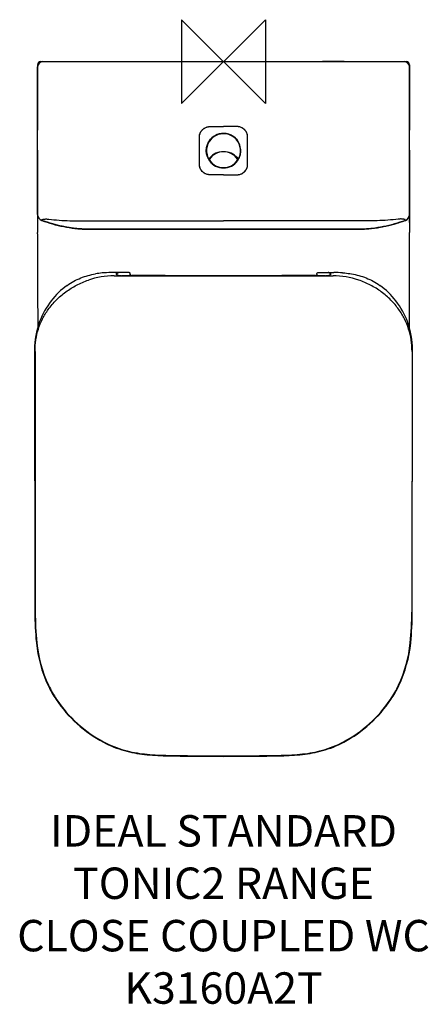
# Model space of a CAD drawing. Units: millimetres. Extents: x -195 to 196, y -900 to 40.
import ezdxf

# ---------------------------------------------------------------- set-up
doc = ezdxf.new("R2010")
doc.units = ezdxf.units.MM
doc.header["$LTSCALE"] = 54.820741
for name, color, linetype in [('DETAIL', 2, 'CONTINUOUS'), ('ORIGIN', 6, 'CONTINUOUS'), ('Text', 7, 'CONTINUOUS')]:
    doc.layers.add(name, color=color, linetype=linetype)
doc.styles.add('Fastrack', font='simplex.shx')

# ---------------------------------------------------------------- blocks, each defined once
blk = doc.blocks.new('ORIGIN')
at = {"layer": 'ORIGIN'}
blk.add_lwpolyline([(-20, 20), (-20, -20), (20, 20), (20, -20)], close=True, dxfattribs=at)

msp = doc.modelspace()

# ---------------------------------------------------------------- linework, layer by layer
at = {"layer": 'DETAIL'}
for p, q in [((-174.5, 0), (174.5, 0)), ((-115.23, 0), (-94.48, 0)), ((115.23, 0), (94.48, 0)), ((-177.5, -3), (-177.5, -5)), ((-177.5, -145.89), (-177.5, -5)), ((177.5, -3), (177.5, -5)), ((177.5, -145.89), (177.5, -5)), ((0, -101.49), (0, -101.45)), ((-177.52, -145.5), (-177.52, -145.89)), ((-177.52, -145.89), (-177.52, -146.02)), ((-177.52, -146.02), (-177.51, -146.53)), ((-177.5, -146.02), (-177.52, -146.02)), ((-177.52, -146.08), (-177.52, -146.19)), ((-177.52, -146.19), (-177.51, -146.44)), ((-177.51, -146.44), (-177.5, -153.69)), ((-177.51, -146.53), (-177.51, -148.2)), ((-177.51, -148.2), (-177.51, -150.96)), ((177.5, -146.02), (177.52, -146.02)), ((177.51, -146.44), (177.5, -153.69)), ((177.5, -153.69), (177.51, -149.92)), ((177.51, -146.53), (177.52, -146.02)), ((177.52, -146.19), (177.51, -146.44)), ((177.51, -147.52), (177.51, -146.53)), ((177.51, -149.92), (177.51, -147.52)), ((177.52, -145.5), (177.52, -145.89)), ((177.52, -145.89), (177.52, -146.02)), ((177.52, -146.08), (177.52, -146.19)), ((-177.5, -153.69), (-177.5, -162.93)), ((-173.58, -151.52), (-173.57, -151.1)), ((-173.38, -151.59), (-173.58, -151.52)), ((173.38, -151.59), (173.58, -151.52)), ((173.58, -151.52), (173.57, -151.1)), ((177.5, -153.69), (177.5, -162.93)), ((-177.49, -164.45), (-177.5, -162.93)), ((0, -160), (-31.75, -160)), ((0, -160), (31.75, -160)), ((-102.3, -201.31), (-105.46, -201.31)), ((-104.55, -204.37), (-97.5, -204.39)), ((-102.1, -203.31), (-102.3, -201.31)), ((-102, -201.31), (-102, -203.33)), ((-102, -201.31), (-102, -201.32)), ((-90.5, -201.31), (-102, -201.31)), ((-101.99, -203.48), (-102, -203.33)), ((-97.5, -204.29), (-96.99, -204.33)), ((-97.5, -204.39), (-96.99, -204.39)), ((-97.03, -204.31), (-97.29, -204.31)), ((-87.96, -204.27), (-97.03, -204.31)), ((-97.01, -204.31), (-96.99, -204.33)), ((-97.01, -204.31), (-97.01, -204.31)), ((-89, -202.76), (-88.98, -203.13)), ((88.98, -203.13), (89, -202.76)), ((90.5, -201.31), (102, -201.31)), ((96.99, -204.33), (97.55, -204.29)), ((97.01, -204.31), (96.99, -204.33)), ((97.01, -204.31), (97.01, -204.31)), ((97.28, -204.31), (97.01, -204.31)), ((97.01, -204.39), (97.55, -204.39)), ((97.55, -204.39), (104.55, -204.37)), ((101.99, -203.48), (102, -203.33)), ((102, -201.31), (102, -201.32)), ((102, -201.31), (102, -203.33)), ((102.3, -201.31), (102.1, -203.31)), ((102.3, -201.31), (105.46, -201.31)), ((-180.41, -275.08), (-180.16, -525.36)), ((-179.98, -276.52), (-179.73, -525.36)), ((179.98, -276.52), (179.73, -525.36)), ((180.16, -525.36), (180.41, -275.08))]:
    msp.add_line(p, q, dxfattribs=at)
for points in [[(-177.51, -150.96), (-177.5, -153.4), (-177.5, -153.69)], [(-177.49, -164.45), (-177.49, -166.5), (-177.48, -170.75)], [(177.47, -177.45), (177.48, -172.95), (177.48, -170.75), (177.49, -166.5)], [(177.49, -166.5), (177.49, -164.45), (177.5, -162.93)], [(-177.48, -170.75), (-177.47, -175.19), (-177.47, -177.45), (-177.47, -179.74), (-177.46, -182.04)], [(177.47, -198.82), (177.46, -182.04), (177.47, -179.74), (177.47, -177.45)], [(-177.46, -182.04), (-177.47, -198.82), (-177.46, -213.82), (-177.45, -228.37), (-177.42, -242.48), (-177.4, -253.8)], [(-88.95, -204.28), (-88.95, -204.27), (-88.96, -203.75), (-88.98, -203.34), (-88.98, -203.13)], [(0, -204.41), (-15.87, -204.39), (-30.68, -204.35), (-43.8, -204.31), (-55.8, -204.27), (-67.24, -204.25), (-77.95, -204.25), (-87.96, -204.27)], [(97.01, -204.31), (87.93, -204.27), (77.92, -204.25), (67.21, -204.25), (55.77, -204.27), (43.77, -204.31), (30.64, -204.35), (15.83, -204.39), (0, -204.41)], [(88.98, -203.13), (88.98, -203.34), (88.96, -203.75), (88.95, -204.27), (88.95, -204.28)], [(177.4, -253.8), (177.42, -242.48), (177.45, -228.37), (177.46, -213.82), (177.47, -198.82)]]:
    msp.add_lwpolyline(points, dxfattribs=at)
for centre, radius, start, end in [((-172.5, -5), 5, 90, 180), ((172.5, -5), 5, 0, 90), ((-174.5, -3), 3, 90.00008, 179.99928), ((174.5, -3), 3, 0.00072, 89.99992), ((0, -85), 16.45, 90.00165, 203.55817), ((0, -85), 16.2, 336.42182, 203.57818), ((0, -85), 16.49, 20.93586, 90.00766), ((0, -85), 16.45, 19.71679, 89.99981), ((0, -85), 16.45, 336.44323, 18.65782), ((-0.01, -85), 16.5, 337.53296, 17.59566), ((-0.04, -85.01), 16.53, 17.59249, 20.92294), ((-0.04, -85.01), 16.48, 18.65141, 19.70781), ((-0.04, -85.02), 16.45, 201.25991, 203.93031), ((-0.09, -85.04), 16.35, 203.55413, 205.14842), ((0.02, -84.99), 16.52, 203.94987, 213.971), ((0.04, -84.98), 16.49, 205.16282, 214.43314), ((-13.93, -91.08), 1, 203.57818, 317.15614), ((-12.53, -93.6), 1, 145.54287, 214.45713), ((0, -102.2), 16.2, 34.45713, 145.54287), ((0, -104), 18, 42.84363, 137.15637), ((0, -90.83), 5.92, 131.99238, 133.11634), ((0, -90.83), 5.92, 46.88255, 48.008), ((13.93, -91.08), 1, 222.84385, 336.42182), ((12.53, -93.6), 1, 325.54287, 34.45713), ((-0.04, -84.98), 16.49, 325.56686, 334.83718), ((-0.03, -84.98), 16.53, 325.55886, 335.02442), ((0.09, -85.04), 16.35, 334.85158, 336.44587), ((0.07, -85.03), 16.42, 335.03995, 337.53749), ((0.03, -84.98), 16.53, 213.97166, 215.77807), ((0.04, -84.98), 16.49, 214.43406, 215.91752), ((0, -85), 16.49, 215.79079, 270.00351), ((0, -85), 16.2, 214.45713, 325.54287), ((0, -85), 16.45, 215.9284, 269.9973), ((0, -85), 16.49, 269.99627, 324.54609), ((0, -85), 16.45, 270.00281, 324.07174), ((-0.04, -84.98), 16.49, 324.08248, 325.56594), ((-0.03, -84.98), 16.53, 324.55762, 325.55765), ((-171.5, -145.89), 6, 180.00009, 249.72547), ((171.5, -145.89), 6, 290.27453, 359.99991), ((171.51, -146.02), 6, 355.0149, 359.47968), ((-104.69, -278.44), 74.07, 89.89058, 109.20373), ((-105.41, -353.5), 152.2, 90.01861, 93.11158), ((52.1, -205.52), 154.17, 178.9677, 179.218), ((-99.94, -203.34), 2.06, 172.49412, 179.98776), ((-99.94, -203.33), 2.06, 165.14729, 172.50443), ((-100.03, -203.65), 1.95, 170.76969, 175.57342), ((0.01, 48298.99), 48503.41, 269.88542, 269.999986), ((0.28, 48294.61), 48499.1, 269.885091, 269.999667), ((-90.44, -203.2), 1.46, 2.99237, 9.01936), ((-0.01, 48298.99), 48503.41, 270.000014, 270.11458), ((-0.28, 48294.62), 48499.1, 270.000333, 270.114939), ((90.44, -203.2), 1.46, 170.98064, 177.00763), ((99.94, -203.33), 2.06, 7.49557, 14.85271), ((100.03, -203.65), 1.95, 4.42613, 9.23031), ((99.94, -203.34), 2.06, 0.01224, 7.50588), ((-52.1, -205.52), 154.17, 0.782, 1.0323), ((104.69, -278.41), 74.04, 70.79032, 90.11135), ((105.41, -353.5), 152.2, 86.88842, 89.98139), ((-105.66, -273.86), 74.42, 125.87749, 142.29421), ((105.66, -273.86), 74.42, 37.70599, 54.12254), ((-104.77, -274.59), 75.57, 142.27148, 159.54292), ((104.77, -274.59), 75.57, 20.45708, 37.72852), ((-103.46, -275.01), 76.95, 159.59157, 180.05639), ((103.46, -275.01), 76.95, 359.94361, 20.40843), ((122.84, -525.06), 303, 180.05687, 185.60834), ((122.84, -525.06), 302.57, 180.05687, 185.60834), ((-122.84, -525.06), 302.57, 354.39166, 359.94313), ((-122.84, -525.06), 303, 354.39166, 359.94313), ((-56.09, -542.63), 123.21, 185.60834, 205.33606), ((-56.09, -542.63), 122.78, 185.60834, 205.33606), ((56.09, -542.63), 122.78, 334.66394, 354.39166), ((56.09, -542.63), 123.21, 334.66394, 354.39166), ((-74.35, -551.28), 103, 205.33606, 213.99395), ((-74.35, -551.28), 102.57, 205.33606, 213.99395), ((74.35, -551.28), 102.57, 326.00605, 334.66394), ((74.35, -551.28), 103, 326.00605, 334.66394), ((-55.31, -538.43), 125.97, 213.99395, 241.86347), ((-55.31, -538.43), 125.55, 213.99395, 241.86347), ((55.31, -538.43), 125.55, 298.13653, 326.00605), ((55.31, -538.43), 125.97, 298.13653, 326.00605), ((-68.5, -563.1), 98, 241.86347, 254.60203), ((-68.5, -563.1), 97.57, 241.86347, 254.60203), ((-63.39, -544.56), 117.23, 254.60203, 264.09742), ((-63.39, -544.56), 116.8, 254.60203, 264.09742), ((63.39, -544.56), 116.8, 275.90258, 285.39797), ((63.39, -544.56), 117.23, 275.90258, 285.39797), ((68.5, -563.1), 97.57, 285.39797, 298.13653), ((68.5, -563.1), 98, 285.39797, 298.13653), ((-50, -414.98), 247.5, 264.09742, 268.81157), ((-50, -414.98), 247.07, 264.09742, 268.81157), ((0, 1995.06), 2658.06, 268.81157, 271.18843), ((0, 1995.06), 2657.63, 268.81157, 271.18843), ((50, -414.98), 247.07, 271.18843, 275.90258), ((50, -414.98), 247.5, 271.18844, 275.90258)]:
    msp.add_arc(centre, radius, start, end, dxfattribs=at)
for points in [[(-177.5, -5), (-177.5, -25.17), (-177.5, -45.33), (-177.51, -65.5)], [(177.5, -5), (177.5, -25.17), (177.5, -45.33), (177.51, -65.5)], [(-177.51, -84.5), (-177.51, -104.83), (-177.51, -125.17), (-177.52, -145.5)], [(177.51, -84.5), (177.51, -104.83), (177.51, -125.17), (177.52, -145.5)]]:
    msp.add_open_spline(points, degree=3, dxfattribs=at)
for points, knots in [([(-22.99, -71.66), (-22.98, -71.37), (-22.94, -70.78), (-22.75, -69.63), (-22.15, -67.68), (-20.57, -65.16), (-17.77, -62.98), (-15.51, -62.25), (-14.36, -62.09)], [0, 0, 0, 0, 0.062718, 0.125458, 0.2508, 0.500529, 0.75026, 1, 1, 1, 1]), ([(0, -107.98), (-0.87, -107.98), (-2.6, -107.98), (-5.21, -107.98), (-7.38, -107.98), (-9.11, -107.97), (-10.42, -107.98), (-11.5, -107.97), (-12.37, -107.98), (-13.02, -107.98), (-13.67, -107.96), (-14.54, -107.88), (-15.6, -107.66), (-16.84, -107.24), (-18.4, -106.47), (-20.13, -105.14), (-21.47, -103.4), (-22.24, -101.84), (-22.66, -100.6), (-22.88, -99.54), (-22.96, -98.67), (-22.98, -98.02), (-22.98, -97.37), (-22.97, -96.5), (-22.98, -95.42), (-22.98, -94.12), (-22.98, -92.38), (-22.98, -90.21), (-22.98, -87.6), (-22.98, -85), (-22.98, -82.4), (-22.98, -79.79), (-22.98, -77.62), (-22.98, -75.89), (-22.98, -74.58), (-22.97, -73.5), (-22.98, -72.63), (-22.98, -71.98), (-22.96, -71.33), (-22.88, -70.46), (-22.66, -69.4), (-22.24, -68.16), (-21.47, -66.6), (-20.14, -64.87), (-18.4, -63.53), (-16.84, -62.76), (-15.6, -62.34), (-14.54, -62.12), (-13.67, -62.04), (-13.02, -62.02), (-12.37, -62.02), (-11.5, -62.03), (-10.42, -62.02), (-9.11, -62.03), (-7.38, -62.02), (-5.21, -62.02), (-2.6, -62.02), (-0.87, -62.02), (0, -62.02)], [0, 0, 0, 0, 0.031263, 0.062526, 0.093789, 0.10942, 0.125052, 0.140683, 0.148499, 0.156314, 0.164129, 0.171944, 0.187565, 0.203188, 0.218812, 0.249997, 0.281181, 0.296805, 0.312427, 0.328048, 0.335863, 0.343678, 0.351493, 0.359309, 0.37494, 0.390571, 0.406203, 0.437466, 0.468729, 0.499992, 0.531255, 0.562518, 0.593781, 0.609413, 0.625044, 0.640675, 0.648491, 0.656306, 0.664121, 0.671936, 0.687559, 0.703182, 0.718808, 0.749997, 0.781186, 0.796811, 0.812434, 0.828056, 0.835871, 0.843686, 0.851501, 0.859317, 0.874948, 0.89058, 0.906211, 0.937474, 0.968737, 1, 1, 1, 1]), ([(-14.36, -62.09), (-14.06, -62.05), (-13.47, -62), (-12.57, -62), (-11.67, -62), (-10.47, -62), (-8.98, -62), (-7.18, -62), (-5.39, -62), (-2.99, -62), (-1.2, -62), (0, -62)], [0, 0, 0, 0, 0.062465, 0.124964, 0.187467, 0.249969, 0.374974, 0.499979, 0.624985, 0.74999, 1, 1, 1, 1]), ([(14.36, -62.09), (14.06, -62.05), (13.47, -62), (12.57, -62), (11.67, -62), (10.47, -62), (8.98, -62), (7.18, -62), (5.39, -62), (2.99, -62), (1.2, -62), (0, -62)], [0, 0, 0, 0, 0.062465, 0.124964, 0.187467, 0.249969, 0.374974, 0.499979, 0.624985, 0.74999, 1, 1, 1, 1]), ([(0, -107.98), (0.87, -107.98), (2.6, -107.98), (5.21, -107.98), (7.38, -107.98), (9.11, -107.97), (10.42, -107.98), (11.5, -107.97), (12.37, -107.98), (13.02, -107.98), (13.67, -107.96), (14.54, -107.88), (15.6, -107.66), (16.84, -107.24), (18.4, -106.47), (20.13, -105.14), (21.47, -103.4), (22.24, -101.84), (22.66, -100.6), (22.88, -99.54), (22.96, -98.67), (22.98, -98.02), (22.98, -97.37), (22.97, -96.5), (22.98, -95.42), (22.98, -94.12), (22.98, -92.38), (22.98, -90.21), (22.98, -87.6), (22.98, -85), (22.98, -82.4), (22.98, -79.79), (22.98, -77.62), (22.98, -75.89), (22.98, -74.58), (22.97, -73.5), (22.98, -72.63), (22.98, -71.98), (22.96, -71.33), (22.88, -70.46), (22.66, -69.4), (22.24, -68.16), (21.47, -66.6), (20.14, -64.87), (18.4, -63.53), (16.84, -62.76), (15.6, -62.34), (14.54, -62.12), (13.67, -62.04), (13.02, -62.02), (12.37, -62.02), (11.5, -62.03), (10.42, -62.02), (9.11, -62.03), (7.38, -62.02), (5.21, -62.02), (2.6, -62.02), (0.87, -62.02), (0, -62.02)], [0, 0, 0, 0, 0.031263, 0.062526, 0.093789, 0.10942, 0.125052, 0.140683, 0.148499, 0.156314, 0.164129, 0.171944, 0.187565, 0.203188, 0.218812, 0.249997, 0.281181, 0.296805, 0.312427, 0.328048, 0.335863, 0.343678, 0.351493, 0.359309, 0.37494, 0.390571, 0.406203, 0.437466, 0.468729, 0.499992, 0.531255, 0.562518, 0.593781, 0.609413, 0.625044, 0.640675, 0.648491, 0.656306, 0.664121, 0.671936, 0.687559, 0.703182, 0.718808, 0.749997, 0.781186, 0.796811, 0.812434, 0.828056, 0.835871, 0.843686, 0.851501, 0.859317, 0.874948, 0.89058, 0.906211, 0.937474, 0.968737, 1, 1, 1, 1]), ([(22.99, -71.66), (22.98, -71.37), (22.94, -70.78), (22.75, -69.63), (22.15, -67.68), (20.57, -65.16), (17.77, -62.98), (15.51, -62.25), (14.36, -62.09)], [0, 0, 0, 0, 0.062718, 0.125458, 0.2508, 0.500529, 0.75026, 1, 1, 1, 1]), ([(-23, -95.45), (-23, -93.46), (-23, -90.49), (-23, -86.53), (-23, -83.55), (-23, -80.58), (-23, -78.1), (-23, -76.12), (-23, -74.63), (-22.99, -73.15), (-23.01, -72.15), (-22.99, -71.66)], [0, 0, 0, 0, 0.250001, 0.375001, 0.500001, 0.625001, 0.750002, 0.812502, 0.875002, 0.937502, 1, 1, 1, 1]), ([(-15.37, -90.99), (-15.85, -89.74), (-16.52, -87.13), (-16.55, -83.1), (-15.61, -79.18), (-13.75, -75.6), (-11.09, -72.57), (-7.77, -70.27), (-4.01, -68.83), (-1.33, -68.51), (0, -68.51)], [0, 0, 0, 0, 0.124994, 0.250008, 0.375002, 0.500001, 0.625011, 0.750001, 0.87499, 1, 1, 1, 1]), ([(23, -95.45), (23, -93.46), (23, -90.49), (23, -86.53), (23, -83.55), (23, -80.58), (23, -78.1), (23, -76.12), (23, -74.63), (22.99, -73.15), (23.01, -72.15), (22.99, -71.66)], [0, 0, 0, 0, 0.250001, 0.375001, 0.500001, 0.625001, 0.750002, 0.812502, 0.875002, 0.937502, 1, 1, 1, 1]), ([(-22.9, -99.4), (-22.95, -99.07), (-23, -98.41), (-23, -97.09), (-23, -96.11), (-23, -95.45)], [0, 0, 0, 0, 0.24988, 0.499912, 1, 1, 1, 1]), ([(-13.65, -107.98), (-14.78, -107.91), (-17.04, -107.36), (-19.94, -105.47), (-22.04, -102.72), (-22.74, -100.52), (-22.9, -99.4)], [0, 0, 0, 0, 0.249977, 0.499981, 0.749987, 1, 1, 1, 1]), ([(13.65, -107.98), (14.78, -107.91), (17.04, -107.36), (19.94, -105.47), (22.04, -102.72), (22.74, -100.52), (22.9, -99.4)], [0, 0, 0, 0, 0.249977, 0.499981, 0.749987, 1, 1, 1, 1]), ([(22.9, -99.4), (22.95, -99.07), (23, -98.41), (23, -97.09), (23, -96.11), (23, -95.45)], [0, 0, 0, 0, 0.24988, 0.499912, 1, 1, 1, 1]), ([(0, -108), (-1.14, -108), (-3.41, -108), (-6.26, -108), (-8.53, -108), (-9.96, -108), (-11.1, -108), (-12.23, -108), (-13.09, -108.01), (-13.65, -107.98)], [0, 0, 0, 0, 0.250006, 0.500012, 0.625015, 0.750018, 0.812519, 0.875021, 1, 1, 1, 1]), ([(0, -108), (1.14, -108), (3.41, -108), (6.26, -108), (8.53, -108), (9.96, -108), (11.1, -108), (12.23, -108), (13.09, -108.01), (13.65, -107.98)], [0, 0, 0, 0, 0.250006, 0.500012, 0.625015, 0.750018, 0.812519, 0.875021, 1, 1, 1, 1]), ([(-173.57, -151.1), (-173.57, -151.02), (-173.46, -150.91), (-173.29, -150.82), (-173.08, -150.73), (-172.83, -150.65), (-172.4, -150.54), (-171.73, -150.4), (-170.77, -150.26), (-169.62, -150.18), (-168.29, -150.19), (-167.35, -150.28), (-166.86, -150.34)], [0, 0, 0, 0, 0.032075, 0.056771, 0.088334, 0.126861, 0.172296, 0.283728, 0.422897, 0.590171, 0.78378, 1, 1, 1, 1]), ([(173.57, -151.1), (173.57, -151.02), (173.46, -150.91), (173.29, -150.82), (173.08, -150.73), (172.83, -150.65), (172.4, -150.54), (171.73, -150.4), (170.77, -150.26), (169.62, -150.18), (168.29, -150.19), (167.35, -150.28), (166.86, -150.34)], [0, 0, 0, 0, 0.032075, 0.056771, 0.088334, 0.126861, 0.172296, 0.283728, 0.422897, 0.590171, 0.78378, 1, 1, 1, 1]), ([(-173.58, -151.52), (-170.17, -152.78), (-163.25, -155.04), (-152.64, -157.61), (-143.65, -159.03), (-137.31, -159.63), (-133.68, -159.85), (-130.04, -160), (-125.5, -160), (-120.04, -160), (-114.58, -160), (-109.13, -160), (-103.67, -160), (-96.4, -160), (-87.3, -160), (-76.39, -160), (-65.48, -160), (-54.56, -160), (-40.01, -160), (-21.83, -160), (-7.28, -160), (0, -160)], [0, 0, 0, 0, 0.062422, 0.12491, 0.187432, 0.218694, 0.234319, 0.249941, 0.281176, 0.312431, 0.343683, 0.374936, 0.40619, 0.437443, 0.499949, 0.562455, 0.624962, 0.687468, 0.749975, 0.874987, 1, 1, 1, 1]), ([(-31.75, -160), (-37.7, -160), (-49.58, -160), (-67.41, -160), (-85.23, -160), (-100.09, -160), (-110.48, -160), (-116.43, -160), (-120.89, -160), (-124.6, -160.01), (-127.57, -160), (-129.79, -159.98), (-132, -159.92), (-134.96, -159.78), (-140.15, -159.41), (-147.53, -158.47), (-156.3, -156.77), (-164.94, -154.49), (-170.59, -152.62), (-173.38, -151.59)], [0, 0, 0, 0, 0.124989, 0.249979, 0.374967, 0.499964, 0.562451, 0.593689, 0.624959, 0.656228, 0.671816, 0.687359, 0.70291, 0.71849, 0.749691, 0.812239, 0.874903, 0.937544, 1, 1, 1, 1]), ([(-130.41, -159.96), (-132.25, -159.92), (-135.93, -159.75), (-143.27, -159.08), (-155.93, -157.11), (-166.54, -154.11), (-173.38, -151.59)], [0, 0, 0, 0, 0.125583, 0.251268, 0.502765, 1, 1, 1, 1]), ([(-166.86, -150.34), (-163.56, -150.79), (-156.84, -151.42), (-146.64, -151.85), (-136.28, -152), (-128.45, -152.02), (-123.21, -152.01), (-119.71, -152.02), (-113.6, -152.03), (-104.86, -152.02), (-94.37, -152.03), (-80.39, -152.03), (-62.91, -152.03), (-34.95, -152.02), (-13.98, -152.01), (0, -152.01)], [0, 0, 0, 0, 0.059837, 0.12112, 0.183398, 0.246159, 0.261864, 0.277569, 0.308979, 0.371799, 0.434619, 0.497439, 0.62308, 0.74872, 1, 1, 1, 1]), ([(166.86, -150.34), (163.56, -150.79), (156.84, -151.42), (146.64, -151.85), (136.28, -152), (128.45, -152.02), (123.21, -152.01), (119.71, -152.02), (113.6, -152.03), (104.86, -152.02), (94.37, -152.03), (80.39, -152.03), (62.91, -152.03), (34.95, -152.02), (13.98, -152.01), (0, -152.01)], [0, 0, 0, 0, 0.059837, 0.12112, 0.183398, 0.246159, 0.261864, 0.277569, 0.308979, 0.371799, 0.434619, 0.497439, 0.62308, 0.74872, 1, 1, 1, 1]), ([(173.58, -151.52), (170.17, -152.78), (163.25, -155.04), (152.64, -157.61), (143.65, -159.03), (137.31, -159.63), (133.68, -159.85), (130.04, -160), (125.5, -160), (120.04, -160), (114.58, -160), (109.13, -160), (103.67, -160), (96.4, -160), (87.3, -160), (76.39, -160), (65.48, -160), (54.56, -160), (40.01, -160), (21.83, -160), (7.28, -160), (0, -160)], [0, 0, 0, 0, 0.062422, 0.12491, 0.187432, 0.218694, 0.234319, 0.249941, 0.281176, 0.312431, 0.343683, 0.374936, 0.40619, 0.437443, 0.499949, 0.562455, 0.624962, 0.687468, 0.749975, 0.874987, 1, 1, 1, 1]), ([(31.75, -160), (37.7, -160), (49.58, -160), (67.41, -160), (85.23, -160), (100.09, -160), (110.48, -160), (116.43, -160), (120.89, -160), (124.6, -160.01), (127.57, -160), (129.79, -159.98), (132, -159.92), (134.96, -159.78), (140.15, -159.41), (147.53, -158.47), (156.3, -156.77), (164.94, -154.49), (170.59, -152.62), (173.38, -151.59)], [0, 0, 0, 0, 0.124989, 0.249979, 0.374967, 0.499964, 0.562451, 0.593689, 0.624959, 0.656228, 0.671816, 0.687359, 0.70291, 0.71849, 0.749691, 0.812239, 0.874903, 0.937544, 1, 1, 1, 1]), ([(130.41, -159.96), (132.25, -159.92), (135.93, -159.75), (143.27, -159.08), (155.93, -157.11), (166.54, -154.11), (173.38, -151.59)], [0, 0, 0, 0, 0.125583, 0.251268, 0.502765, 1, 1, 1, 1]), ([(-149.28, -213.56), (-147.25, -212.09), (-143.01, -209.44), (-136.28, -206.33), (-129.35, -204.02), (-124.62, -202.99), (-122.24, -202.58)], [0, 0, 0, 0, 0.255824, 0.507202, 0.754488, 1, 1, 1, 1]), ([(-113.67, -201.53), (-114.39, -201.57), (-117.26, -201.79), (-120.11, -202.22), (-122.24, -202.58)], [0, 0, 0, 0, 0.248828, 1, 1, 1, 1]), ([(-102.1, -203.31), (-102.1, -203.38), (-102.01, -203.48), (-101.87, -203.57), (-101.63, -203.68), (-101.23, -203.81), (-100.4, -203.99), (-99.14, -204.15), (-98.07, -204.25), (-97.5, -204.29)], [0, 0, 0, 0, 0.04065, 0.071115, 0.108798, 0.205725, 0.330168, 0.642903, 1, 1, 1, 1]), ([(-102.02, -201.69), (-102.02, -201.75), (-102.04, -202.1), (-102.04, -202.45), (-102.05, -202.74)], [0, 0, 0, 0, 0.169626, 1, 1, 1, 1]), ([(-101.93, -202.81), (-101.88, -202.6), (-101.69, -202.19), (-101.25, -201.7), (-100.67, -201.38), (-100.23, -201.31), (-100.01, -201.31)], [0, 0, 0, 0, 0.25003, 0.500051, 0.75001, 1, 1, 1, 1]), ([(-89, -202.76), (-89.01, -202.57), (-89.1, -202.18), (-89.44, -201.7), (-89.92, -201.38), (-90.31, -201.31), (-90.5, -201.31)], [0, 0, 0, 0, 0.250102, 0.5001, 0.750044, 1, 1, 1, 1]), ([(89, -202.76), (89.01, -202.57), (89.1, -202.18), (89.44, -201.7), (89.92, -201.38), (90.31, -201.31), (90.5, -201.31)], [0, 0, 0, 0, 0.250102, 0.5001, 0.750044, 1, 1, 1, 1]), ([(97.55, -204.29), (98.11, -204.24), (99.17, -204.15), (100.42, -203.99), (101.24, -203.8), (101.64, -203.68), (101.87, -203.57), (102.02, -203.48), (102.1, -203.38), (102.1, -203.31)], [0, 0, 0, 0, 0.357544, 0.6702, 0.794438, 0.891212, 0.928849, 0.959293, 1, 1, 1, 1]), ([(101.93, -202.81), (101.88, -202.6), (101.69, -202.19), (101.25, -201.7), (100.67, -201.38), (100.23, -201.31), (100.01, -201.31)], [0, 0, 0, 0, 0.25003, 0.500051, 0.75001, 1, 1, 1, 1]), ([(102.02, -201.69), (102.02, -201.75), (102.04, -202.1), (102.04, -202.45), (102.05, -202.74)], [0, 0, 0, 0, 0.169626, 1, 1, 1, 1]), ([(113.67, -201.53), (114.39, -201.57), (117.26, -201.79), (120.11, -202.22), (122.24, -202.58)], [0, 0, 0, 0, 0.248828, 1, 1, 1, 1]), ([(122.24, -202.58), (124.62, -202.99), (129.35, -204.02), (136.28, -206.33), (143.01, -209.44), (147.25, -212.09), (149.28, -213.56)], [0, 0, 0, 0, 0.245512, 0.492798, 0.744176, 1, 1, 1, 1]), ([(-167.37, -236.58), (-165.08, -233.36), (-159.92, -227.27), (-150.76, -219.46), (-140.42, -213.07), (-132.92, -209.84), (-129.05, -208.49)], [0, 0, 0, 0, 0.245949, 0.494006, 0.745613, 1, 1, 1, 1]), ([(167.37, -236.58), (165.08, -233.36), (159.92, -227.27), (150.77, -219.46), (140.42, -213.07), (132.91, -209.84), (129.05, -208.49)], [0, 0, 0, 0, 0.24595, 0.494011, 0.745623, 1, 1, 1, 1]), ([(-179.98, -276.52), (-179.98, -272.89), (-179.45, -265.65), (-177, -255.17), (-172.99, -245.38), (-169.37, -239.4), (-167.37, -236.58)], [0, 0, 0, 0, 0.256517, 0.509079, 0.756422, 1, 1, 1, 1]), ([(179.98, -276.52), (179.98, -272.89), (179.45, -265.65), (177, -255.17), (172.99, -245.38), (169.37, -239.4), (167.37, -236.58)], [0, 0, 0, 0, 0.256517, 0.509079, 0.756422, 1, 1, 1, 1])]:
    msp.add_open_spline(points, degree=3, knots=knots, dxfattribs=at)

# ---------------------------------------------------------------- block references
at = {"layer": 'ORIGIN', "xscale": -2, "yscale": 2, "zscale": 2}
msp.add_blockref('ORIGIN', (0, 0), dxfattribs=at)

# ---------------------------------------------------------------- texts
at = {"layer": 'Text', "insert": (0, -719.11), "char_height": 30, "width": 2237.2895, "attachment_point": 2, "style": 'Fastrack'}
msp.add_mtext('IDEAL STANDARD\\PTONIC2 RANGE\\PCLOSE COUPLED WC\\PK3160A2T', dxfattribs=at)

doc.saveas('drawing.dxf')
